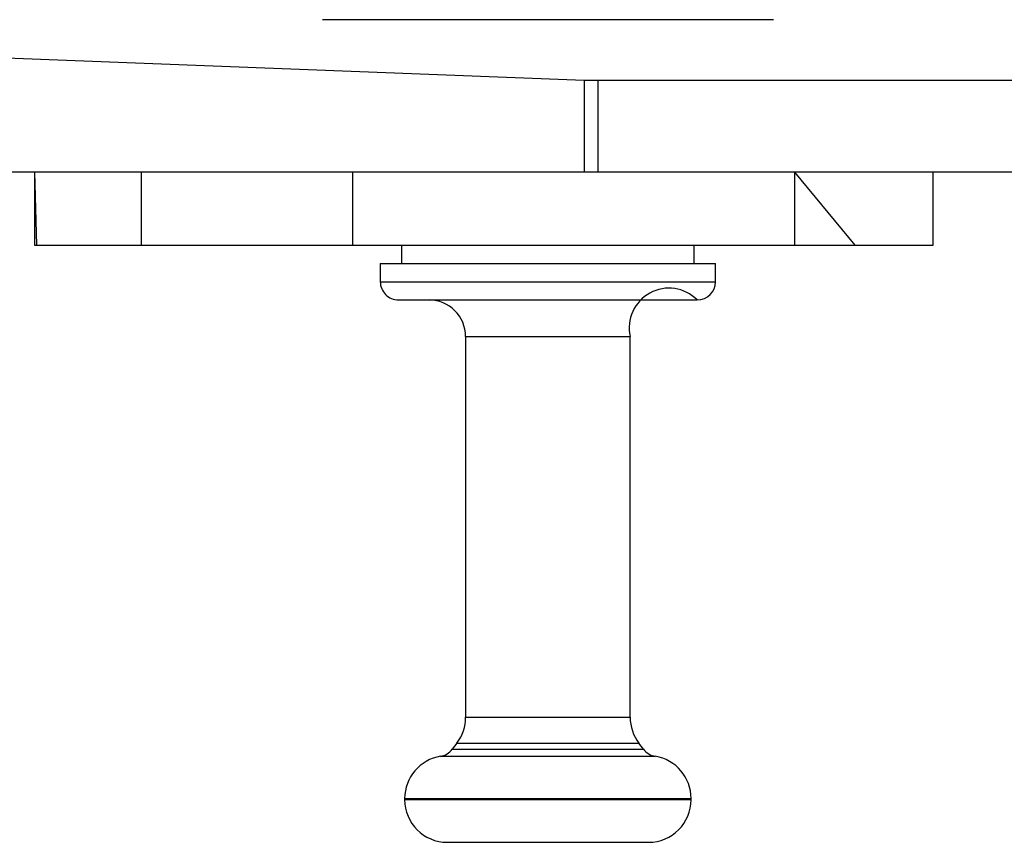
# Model space of a CAD drawing. Units: millimetres. Extents: x 316 to 700, y 226 to 548.
# Drawn here: x 477 to 493, y 376 to 389 of the extents above; entities that cross this region are included whole.
import ezdxf

# ---------------------------------------------------------------- set-up
doc = ezdxf.new("R2010")
doc.units = ezdxf.units.MM
doc.header["$LTSCALE"] = 25

msp = doc.modelspace()

# ---------------------------------------------------------------- linework, layer by layer
at = {"color": 7, "linetype": 'Continuous', "lineweight": 25}
for p, q in [((481.701, 389.159), (481.701, 389.159)), ((489.1, 389.159), (481.701, 389.159)), ((489.1, 389.159), (489.1, 389.159)), ((485.998, 388.159), (476.008, 388.548)), ((485.998, 388.159), (485.998, 386.659)), ((486.22, 388.159), (485.998, 388.159)), ((486.22, 388.159), (486.22, 386.659)), ((494.471, 388.159), (486.22, 388.159)), ((485.998, 386.659), (467.782, 386.659)), ((476.976, 386.659), (476.976, 385.459)), ((476.976, 386.659), (477.009, 385.459)), ((478.73, 386.659), (478.73, 385.459)), ((482.195, 386.659), (482.195, 385.459)), ((486.22, 386.659), (485.998, 386.659)), ((494.471, 386.659), (486.22, 386.659)), ((489.447, 386.659), (489.447, 385.459)), ((489.447, 386.659), (490.436, 385.459)), ((491.721, 385.459), (491.721, 386.659)), ((476.976, 385.459), (477.009, 385.459)), ((477.009, 385.459), (478.73, 385.459)), ((478.73, 385.459), (482.195, 385.459)), ((482.195, 385.459), (489.447, 385.459)), ((483.001, 385.459), (483.001, 385.159)), ((487.801, 385.159), (487.801, 385.459)), ((489.447, 385.459), (490.436, 385.459)), ((490.436, 385.459), (491.721, 385.459)), ((482.651, 385.159), (482.651, 384.859)), ((482.651, 385.159), (488.151, 385.159)), ((488.151, 384.859), (488.151, 385.159)), ((482.951, 384.559), (487.851, 384.559)), ((484.051, 383.959), (484.051, 377.71)), ((486.751, 377.71), (486.751, 383.959)), ((483.909, 377.288), (483.831, 377.185)), ((486.97, 377.185), (486.892, 377.288)), ((483.051, 376.379), (483.051, 376.359)), ((487.751, 376.359), (487.751, 376.379)), ((483.751, 375.659), (487.051, 375.659))]:
    msp.add_line(p, q, dxfattribs=at)
at = {"color": 8, "linetype": 'Continuous', "lineweight": 25}
for p, q in [((482.651, 384.859), (488.151, 384.859)), ((484.051, 383.959), (486.751, 383.959)), ((484.051, 377.71), (486.751, 377.71)), ((483.909, 377.288), (486.892, 377.288)), ((483.639, 377.07), (487.162, 377.07)), ((483.831, 377.185), (486.97, 377.185)), ((483.051, 376.379), (487.751, 376.379)), ((483.051, 376.359), (487.751, 376.359))]:
    msp.add_line(p, q, dxfattribs=at)
at = {"color": 7, "linetype": 'Continuous', "lineweight": 25}
for centre, radius, start, end in [((482.951, 384.859), 0.3, 180, 270.0001), ((487.851, 384.859), 0.3, 270, 360), ((487.387, 384.101), 0.652, 44.6639, 192.5571), ((483.451, 383.959), 0.6, 0, 90), ((483.351, 377.71), 0.7, 322.9028, 0.0001), ((487.451, 377.71), 0.7, 180, 217.0972), ((483.751, 376.379), 0.7, 99.1407, 180), ((483.592, 377.366), 0.3, 279.1407, 322.9028), ((487.209, 377.366), 0.3, 217.0971, 260.8591), ((487.051, 376.379), 0.7, 0, 80.8592), ((483.751, 376.359), 0.7, 180, 270), ((487.051, 376.359), 0.7, 270, 0)]:
    msp.add_arc(centre, radius, start, end, dxfattribs=at)

doc.saveas('drawing.dxf')
